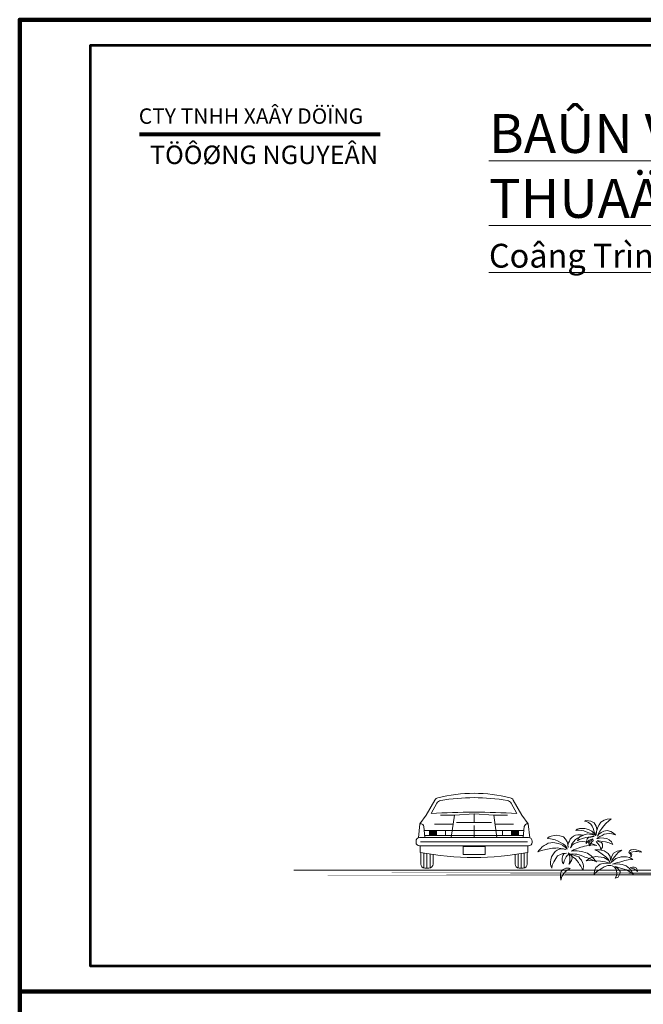
# Model space of a CAD drawing. Extents: x 36625 to 67051, y -38863 to 108472.
# Drawn here: x 36625 to 48162, y 90266 to 108472 of the extents above; entities that cross this region are included whole.
import ezdxf

# ---------------------------------------------------------------- set-up
doc = ezdxf.new("R2010")
doc.units = 0
doc.header["$LTSCALE"] = 60
doc.header["$MEASUREMENT"] = 0
doc.layers.get('0').update_dxf_attribs({"color": 5, "linetype": 'CONTINUOUS', "lineweight": 13, "plot": 0})
for name, color, linetype, lineweight in [('06-text', 9, 'CONTINUOUS', 18), ('H-VL1', 8, 'CONTINUOUS', 20), ('hinh mo', 152, 'CONTINUOUS', 20), ('KHUNGTEN_10', 10, 'CONTINUOUS', 90), ('TUONG', 4, 'CONTINUOUS', 53)]:
    doc.layers.add(name, color=color, linetype=linetype, lineweight=lineweight)
doc.layers.add('TIEUDE', color=7, linetype='CONTINUOUS')
doc.styles.add('TUAN1', font='txt')
doc.styles.add('VTIMESN', font='txt')

# ---------------------------------------------------------------- blocks, each defined once
blk = doc.blocks.new('XE5')
for p, q in [((24, 997), (188, 1278)), ((119, 1028), (227, 1218)), ((1731, 1028), (1622, 1218)), ((1825, 997), (1662, 1278)), ((-93, 834), (24, 997)), ((555, 992), (295, 992)), ((555, 992), (494, 574)), ((925, 1019), (555, 992)), ((925, 1019), (1295, 992)), ((925, 857), (925, 1019)), ((1295, 992), (1554, 992)), ((1295, 992), (1355, 574)), ((1943, 834), (1825, 997)), ((-122, 570), (-93, 834)), ((-93, 834), (-82, 834)), ((-20, 779), (3, 574)), ((531, 825), (184, 825)), ((925, 857), (594, 857)), ((925, 857), (1256, 857)), ((925, 803), (925, 574)), ((1319, 825), (1666, 825)), ((1870, 779), (1847, 574)), ((1943, 834), (1932, 834)), ((1972, 570), (1943, 834)), ((-98, 574), (925, 574)), ((-12, 707), (925, 707)), ((-2, 612), (925, 612)), ((90, 612), (90, 707)), ((221, 612), (221, 707)), ((389, 612), (389, 707)), ((1862, 707), (925, 707)), ((1851, 612), (925, 612)), ((1948, 574), (925, 574)), ((1461, 612), (1461, 707)), ((1629, 612), (1629, 707)), ((1759, 612), (1759, 707)), ((-165, 485), (-165, 507)), ((-98, 418), (925, 418)), ((-86, 418), (-86, 295)), ((-81, 496), (925, 496)), ((719, 253), (719, 406)), ((719, 406), (925, 406)), ((1931, 496), (925, 496)), ((1948, 418), (925, 418)), ((1131, 406), (925, 406)), ((1131, 253), (1131, 406)), ((1936, 418), (1936, 295)), ((2015, 485), (2015, 507)), ((-76, 76), (-76, 294)), ((-20, 3), (-20, 283)), ((39, 0), (39, 273)), ((98, 3), (98, 263)), ((154, 254), (154, 76)), ((925, 253), (719, 253)), ((925, 253), (1131, 253)), ((1696, 254), (1696, 76)), ((1752, 3), (1752, 263)), ((1811, 0), (1811, 273)), ((1869, 3), (1869, 283)), ((1926, 76), (1926, 294)), ((78, 0), (0, 0)), ((1772, 0), (1850, 0))]:
    blk.add_line(p, q)
for centre, radius, start, end in [((267, 1232), 91.4, 104.0557, 149.858), ((925, -1397), 2802, 90, 104.0557), ((925, -2214), 3538, 90, 100.1965), ((925, -1397), 2802, 75.9443, 90), ((925, -2214), 3538, 79.8035, 90), ((1583, 1232), 91.4, 30.142, 75.9443), ((317, 1167), 103, 100.1965, 150.1888), ((1533, 1167), 103, 29.8112, 79.8035), ((925, -13673), 14723, 90, 93.1382), ((925, -13673), 14723, 86.8618, 90), ((-82, 772), 62.2, 6.3627, 90), ((1932, 772), 62.2, 90, 173.6373), ((-98, 507), 67.3, 90, 180), ((1948, 507), 67.3, 0, 90), ((-98, 485), 67.3, 180, 270), ((1948, 485), 67.3, 270, 0), ((925, 5487), 5289, 258.9833, 270), ((925, 5487), 5289, 270, 281.0167), ((0, 76), 76, 180, 270), ((78, 76), 76, 270, 0), ((1772, 76), 76, 180, 270), ((1850, 76), 76, 270, 0)]:
    blk.add_arc(centre, radius, start, end)
for points in [[(221, 612), (221, 707), (90, 612), (90, 707)], [(1629, 612), (1629, 707), (1759, 612), (1759, 707)]]:
    blk.add_solid(points)
blk = doc.blocks.new('tree34')
for p, q in [((474, 1117), (446, 1104)), ((520, 1115), (474, 1117)), ((566, 1105), (520, 1115)), ((815, 1123), (756, 1085)), ((872, 1141), (815, 1123)), ((949, 1150), (872, 1141)), ((896, 1106), (949, 1150)), ((311, 955), (285, 931)), ((285, 931), (303, 940)), ((303, 940), (344, 940)), ((353, 970), (311, 955)), ((344, 940), (434, 923)), ((403, 971), (353, 970)), ((452, 971), (403, 971)), ((446, 1104), (485, 1099)), ((523, 952), (452, 971)), ((485, 1099), (522, 1081)), ((522, 1081), (568, 1051)), ((584, 916), (523, 952)), ((627, 1072), (566, 1105)), ((568, 1051), (589, 1011)), ((589, 1011), (618, 958)), ((618, 958), (631, 900)), ((666, 1011), (627, 1072)), ((677, 955), (666, 1011)), ((682, 947), (667, 893)), ((674, 895), (677, 955)), ((697, 996), (682, 947)), ((723, 1038), (697, 996)), ((756, 1085), (723, 1038)), ((732, 920), (770, 966)), ((770, 966), (805, 1010)), ((805, 1010), (854, 1066)), ((871, 928), (809, 921)), ((854, 1066), (896, 1106)), ((941, 913), (871, 928)), ((-245, 791), (-250, 782)), ((-250, 782), (-192, 771)), ((-216, 809), (-245, 791)), ((-180, 825), (-216, 809)), ((-192, 771), (-105, 757)), ((-125, 836), (-180, 825)), ((-76, 841), (-125, 836)), ((-105, 757), (-49, 729)), ((-15, 832), (-76, 841)), ((52, 813), (-15, 832)), ((92, 765), (52, 813)), ((123, 720), (92, 765)), ((180, 768), (162, 729)), ((206, 796), (180, 768)), ((238, 823), (206, 796)), ((276, 844), (238, 823)), ((239, 717), (279, 759)), ((321, 852), (276, 844)), ((279, 759), (315, 784)), ((334, 785), (312, 734)), ((312, 734), (351, 760)), ((315, 784), (358, 811)), ((381, 849), (321, 852)), ((373, 822), (334, 785)), ((351, 760), (411, 783)), ((358, 811), (401, 830)), ((440, 852), (373, 822)), ((432, 841), (381, 849)), ((401, 830), (432, 841)), ((411, 783), (471, 798)), ((434, 923), (510, 896)), ((506, 865), (440, 852)), ((471, 798), (516, 804)), ((495, 774), (484, 727)), ((527, 806), (495, 774)), ((497, 713), (536, 749)), ((576, 857), (506, 865)), ((510, 896), (597, 865)), ((516, 804), (568, 803)), ((583, 816), (527, 806)), ((536, 749), (594, 772)), ((590, 758), (537, 716)), ((568, 803), (629, 815)), ((619, 840), (576, 857)), ((629, 815), (583, 816)), ((628, 877), (584, 916)), ((587, 716), (615, 743)), ((611, 767), (590, 758)), ((594, 772), (611, 767)), ((597, 865), (619, 840)), ((615, 743), (615, 743)), ((648, 831), (628, 877)), ((631, 900), (656, 854)), ((656, 854), (648, 831)), ((667, 893), (659, 836)), ((659, 836), (667, 856)), ((667, 856), (674, 895)), ((681, 778), (697, 791)), ((706, 782), (681, 778)), ((689, 823), (708, 875)), ((718, 860), (689, 823)), ((697, 791), (732, 817)), ((751, 792), (706, 782)), ((708, 875), (732, 920)), ((760, 895), (718, 860)), ((732, 817), (776, 839)), ((811, 789), (751, 792)), ((809, 921), (760, 895)), ((776, 839), (819, 859)), ((868, 779), (811, 789)), ((819, 859), (860, 867)), ((860, 867), (913, 873)), ((913, 754), (868, 779)), ((913, 873), (960, 868)), ((955, 719), (913, 754)), ((994, 881), (941, 913)), ((960, 868), (1027, 847)), ((1027, 847), (994, 881)), ((-412, 556), (-428, 531)), ((-381, 587), (-412, 556)), ((-350, 623), (-381, 587)), ((-362, 554), (-283, 575)), ((-309, 651), (-350, 623)), ((-274, 667), (-309, 651)), ((-283, 575), (-219, 586)), ((-234, 693), (-274, 667)), ((-189, 699), (-234, 693)), ((-219, 586), (-154, 597)), ((-154, 703), (-189, 699)), ((-114, 698), (-154, 703)), ((-154, 597), (-93, 598)), ((-49, 685), (-114, 698)), ((-69, 560), (-105, 533)), ((-93, 598), (-65, 603)), ((-25, 579), (-69, 560)), ((-65, 603), (1, 595)), ((-49, 729), (-3, 708)), ((-4, 671), (-49, 685)), ((18, 587), (-25, 579)), ((40, 648), (-4, 671)), ((-3, 708), (40, 681)), ((1, 595), (50, 587)), ((62, 577), (18, 587)), ((40, 681), (69, 659)), ((81, 619), (40, 648)), ((50, 587), (93, 573)), ((93, 573), (62, 577)), ((69, 659), (100, 632)), ((121, 580), (81, 619)), ((100, 632), (117, 604)), ((117, 604), (121, 580)), ((133, 674), (123, 720)), ((142, 614), (133, 674)), ((142, 677), (136, 648)), ((136, 648), (142, 614)), ((148, 700), (142, 677)), ((162, 729), (148, 700)), ((186, 603), (193, 638)), ((199, 626), (186, 603)), ((193, 638), (211, 678)), ((215, 652), (199, 626)), ((202, 544), (242, 566)), ((211, 678), (239, 717)), ((245, 680), (215, 652)), ((242, 566), (298, 584)), ((287, 701), (245, 680)), ((348, 717), (287, 701)), ((298, 584), (328, 600)), ((328, 600), (380, 619)), ((412, 722), (348, 717)), ((380, 619), (410, 626)), ((410, 626), (448, 635)), ((461, 717), (412, 722)), ((448, 635), (485, 645)), ((519, 704), (461, 717)), ((484, 727), (478, 685)), ((478, 685), (497, 713)), ((485, 645), (536, 650)), ((593, 683), (519, 704)), ((537, 716), (527, 679)), ((527, 679), (553, 640)), ((536, 650), (580, 659)), ((553, 640), (556, 677)), ((556, 677), (587, 716)), ((580, 659), (629, 656)), ((678, 648), (593, 683)), ((629, 656), (678, 648)), ((643, 569), (728, 569)), ((707, 539), (643, 569)), ((666, 721), (693, 691)), ((682, 739), (714, 738)), ((723, 717), (682, 739)), ((693, 691), (720, 657)), ((714, 738), (783, 725)), ((720, 657), (749, 611)), ((763, 704), (723, 717)), ((728, 569), (815, 546)), ((749, 611), (755, 568)), ((755, 568), (782, 617)), ((785, 671), (763, 704)), ((782, 617), (785, 671)), ((783, 725), (843, 716)), ((843, 716), (908, 698)), ((908, 698), (976, 669)), ((976, 669), (955, 719)), ((1059, 541), (1147, 559)), ((1147, 559), (1082, 515)), ((1290, 547), (1324, 567)), ((1324, 567), (1364, 574)), ((1364, 574), (1417, 568)), ((1417, 568), (1460, 554)), ((-428, 531), (-362, 554)), ((-186, 379), (-194, 341)), ((-172, 435), (-186, 379)), ((-136, 493), (-172, 435)), ((-105, 533), (-136, 493)), ((-132, 344), (-94, 403)), ((-94, 403), (-61, 454)), ((-61, 454), (-2, 480)), ((-2, 480), (37, 498)), ((38, 458), (24, 410)), ((24, 410), (26, 362)), ((37, 498), (107, 503)), ((61, 491), (38, 458)), ((107, 503), (61, 491)), ((64, 363), (81, 400)), ((81, 400), (103, 439)), ((103, 439), (125, 465)), ((125, 465), (147, 481)), ((137, 510), (202, 463)), ((174, 482), (137, 510)), ((146, 490), (165, 459)), ((165, 459), (168, 429)), ((168, 429), (173, 391)), ((173, 391), (169, 356)), ((199, 461), (174, 482)), ((179, 486), (218, 493)), ((197, 480), (179, 486)), ((249, 470), (197, 480)), ((211, 436), (199, 461)), ((224, 548), (202, 544)), ((202, 463), (224, 437)), ((204, 366), (212, 408)), ((212, 408), (211, 436)), ((218, 493), (263, 489)), ((243, 551), (224, 548)), ((224, 437), (255, 415)), ((279, 548), (243, 551)), ((294, 451), (249, 470)), ((255, 415), (275, 396)), ((263, 489), (300, 486)), ((275, 396), (305, 370)), ((310, 547), (279, 548)), ((338, 433), (294, 451)), ((300, 486), (362, 470)), ((344, 542), (310, 547)), ((360, 405), (338, 433)), ((381, 537), (344, 542)), ((390, 375), (360, 405)), ((362, 470), (416, 447)), ((417, 530), (381, 537)), ((409, 331), (390, 375)), ((416, 447), (453, 432)), ((459, 518), (417, 530)), ((453, 432), (500, 417)), ((500, 504), (459, 518)), ((475, 362), (544, 412)), ((530, 484), (500, 504)), ((500, 417), (545, 398)), ((571, 456), (530, 484)), ((544, 412), (651, 442)), ((545, 398), (588, 379)), ((599, 427), (571, 456)), ((588, 379), (628, 359)), ((625, 401), (599, 427)), ((649, 370), (625, 401)), ((651, 442), (807, 422)), ((778, 484), (707, 539)), ((848, 437), (778, 484)), ((807, 422), (901, 370)), ((815, 546), (894, 500)), ((898, 386), (848, 437)), ((894, 500), (930, 440)), ((927, 327), (898, 386)), ((901, 370), (927, 327)), ((930, 440), (938, 366)), ((938, 366), (960, 450)), ((950, 329), (1037, 407)), ((969, 379), (950, 329)), ((960, 450), (992, 503)), ((1015, 443), (969, 379)), ((992, 503), (1059, 541)), ((1082, 515), (1015, 443)), ((1037, 407), (1133, 436)), ((1133, 436), (1238, 438)), ((1270, 379), (1203, 369)), ((1238, 438), (1292, 425)), ((1353, 385), (1270, 379)), ((1278, 516), (1290, 547)), ((1290, 504), (1278, 509)), ((1304, 493), (1290, 504)), ((1323, 522), (1291, 512)), ((1291, 512), (1314, 507)), ((1292, 425), (1353, 385)), ((1311, 476), (1304, 493)), ((1319, 458), (1311, 476)), ((1314, 507), (1332, 494)), ((1317, 436), (1319, 458)), ((1330, 457), (1317, 436)), ((1357, 531), (1323, 522)), ((1334, 479), (1330, 457)), ((1332, 494), (1334, 479)), ((1405, 534), (1357, 531)), ((1437, 534), (1405, 534)), ((1477, 531), (1437, 534)), ((1460, 554), (1492, 541)), ((1516, 524), (1477, 531)), ((1492, 541), (1516, 524)), ((-194, 341), (-195, 301)), ((-195, 301), (-187, 264)), ((-187, 264), (-170, 223)), ((-170, 223), (-162, 278)), ((-162, 278), (-132, 344)), ((46, 195), (7, 160)), ((26, 362), (36, 327)), ((36, 327), (53, 305)), ((93, 223), (46, 195)), ((53, 305), (55, 329)), ((55, 329), (64, 363)), ((90, 159), (133, 192)), ((158, 224), (93, 223)), ((133, 192), (159, 206)), ((157, 291), (172, 316)), ((161, 311), (157, 291)), ((175, 217), (158, 224)), ((159, 206), (175, 217)), ((169, 356), (161, 311)), ((172, 316), (192, 347)), ((192, 347), (204, 366)), ((305, 370), (331, 329)), ((331, 329), (353, 292)), ((353, 292), (377, 262)), ((377, 262), (389, 237)), ((389, 237), (403, 211)), ((403, 211), (414, 180)), ((420, 300), (409, 331)), ((414, 180), (420, 212)), ((425, 261), (420, 300)), ((420, 212), (425, 261)), ((548, 364), (475, 362)), ((626, 362), (548, 364)), ((747, 355), (626, 362)), ((628, 359), (672, 340)), ((632, 177), (660, 238)), ((672, 340), (649, 370)), ((660, 238), (740, 299)), ((759, 212), (680, 160)), ((740, 299), (820, 319)), ((835, 341), (747, 355)), ((818, 250), (759, 212)), ((883, 274), (818, 250)), ((820, 319), (934, 311)), ((934, 311), (835, 341)), ((955, 275), (883, 274)), ((1003, 247), (966, 267)), ((1046, 321), (973, 300)), ((973, 300), (1065, 304)), ((1042, 202), (1003, 247)), ((1030, 255), (1082, 213)), ((1104, 231), (1030, 255)), ((1054, 134), (1042, 202)), ((1131, 342), (1046, 321)), ((1065, 304), (1156, 290)), ((1082, 213), (1116, 163)), ((1170, 212), (1104, 231)), ((1203, 369), (1131, 342)), ((1156, 290), (1227, 267)), ((1238, 190), (1170, 212)), ((1227, 267), (1290, 215)), ((1300, 153), (1238, 190)), ((1290, 215), (1331, 169)), ((1313, 228), (1318, 235)), ((1326, 225), (1313, 228)), ((1318, 235), (1346, 244)), ((1347, 218), (1326, 225)), ((1346, 244), (1377, 244)), ((1374, 209), (1347, 218)), ((1404, 194), (1374, 209)), ((1377, 244), (1401, 238)), ((1401, 238), (1422, 224)), ((1422, 181), (1404, 194)), ((1422, 224), (1429, 207)), ((1429, 207), (1436, 189)), ((1436, 189), (1444, 163)), ((-2, 111), (-7, 61)), ((-7, 61), (0, 0)), ((7, 160), (-2, 111)), ((0, 0), (22, 65)), ((22, 65), (56, 124)), ((56, 124), (90, 159)), ((627, 109), (632, 177)), ((680, 160), (627, 109)), ((1023, 36), (1051, 81)), ((1078, 57), (1023, 36)), ((1051, 81), (1054, 134)), ((1110, 114), (1078, 57)), ((1116, 163), (1110, 114)), ((1364, 110), (1300, 153)), ((1331, 169), (1364, 110)), ((1444, 163), (1422, 181))]:
    blk.add_line(p, q)

msp = doc.modelspace()

# ---------------------------------------------------------------- linework, layer by layer
at = {"layer": 'H-VL1', "ltscale": 8, "const_width": 70, "elevation": 0}
msp.add_lwpolyline([(38836.342, 106351.618), (43294.813, 106351.618)], dxfattribs=at)
at = {"layer": 'hinh mo', "ltscale": 8}
msp.add_line((41695.488, 92747.526), (59489.496, 92747.526), dxfattribs=at)
at = {"layer": 'hinh mo', "ltscale": 8, "const_width": 50}
msp.add_lwpolyline([(41695.488, 92677.526), (59489.496, 92677.526)], close=True, dxfattribs=at)
at = {"layer": 'KHUNGTEN_10', "ltscale": 500}
for points in [[(61980.171, 108471.943), (36625.011, 108471.943), (36625.011, 90504.212), (61980.171, 90504.212)], [(61980.171, 90504.212), (36625.011, 90504.212), (36625.011, 72536.481), (61980.171, 72536.481)]]:
    msp.add_lwpolyline(points, close=True, dxfattribs=at)
at = {"layer": 'TUONG', "ltscale": 10}
msp.add_lwpolyline([(61504.722, 107996.495), (37930.273, 107996.495), (37930.273, 90979.661), (61504.722, 90979.661)], close=True, dxfattribs=at)

# ---------------------------------------------------------------- block references
at = {"layer": 'hinh mo', "ltscale": 8}
for name, p, xscale, yscale, zscale in [('XE5', (44119.781, 92784.855), 0.9842519684752915, 0.9842519683297724, 0.9842519685039369), ('tree34', (46634.083, 92564.207), 0.984251968562603, 0.984251968562603, 0.984251968503937)]:
    msp.add_blockref(name, p, dxfattribs=dict(at, xscale=xscale, yscale=yscale, zscale=zscale))

# ---------------------------------------------------------------- texts
at = {"layer": '06-text', "linetype": 'Continuous', "insert": (45305.608, 106728.467), "char_height": 262.57054, "width": 15676.4497, "attachment_point": 1, "style": 'TUAN1'}
msp.add_mtext('{\\fVNI-Avo|b1|i0|c0|p2;\\H2.742x;\\LBAÛN VEÕ THIEÁT KEÁ KYÕ THUAÄT\\H0.7779x;\\P\\H0.7856x;Coâng Trình :\\l  NHAØ ÔÛ GIA ÑÌNH}', dxfattribs=at)
at = {"layer": 'TIEUDE', "linetype": 'Continuous', "ltscale": 50, "style": 'VTIMESN'}
for s, height, p in [('CTY TNHH XAÂY DÖÏNG', 285, (38828.624, 106546.723)), ('TÖÔØNG NGUYEÂN', 342, (39034.945, 105802.36))]:
    msp.add_text(s, height=height, dxfattribs=at).set_placement(p)

doc.saveas('drawing.dxf')
